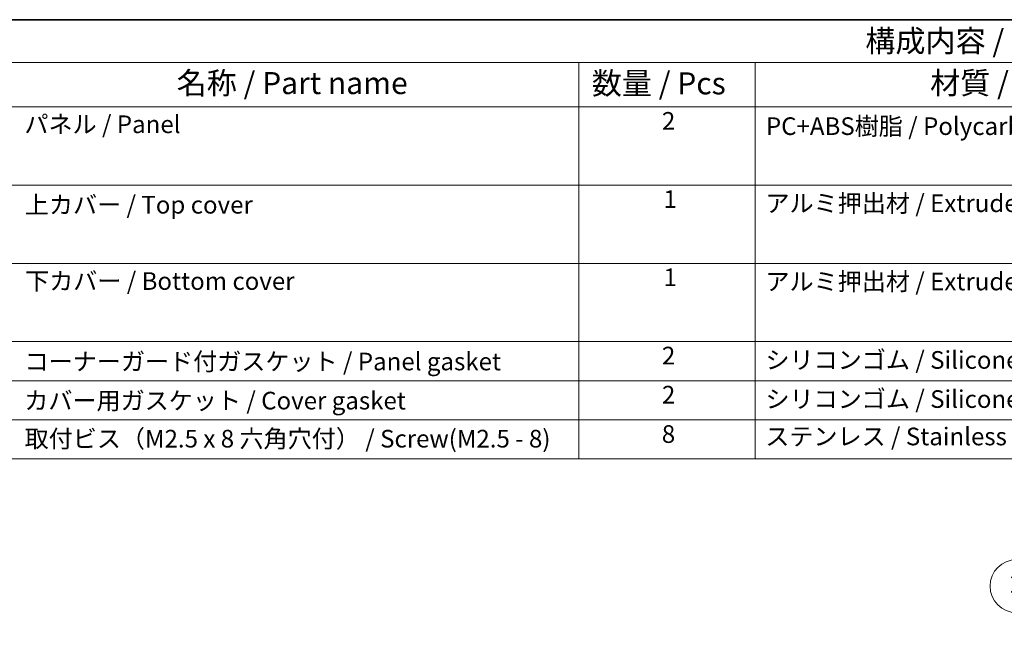
# Model space of a CAD drawing. Units: millimetres. Extents: x 14 to 2205, y 8 to 430.
# Drawn here: x 167 to 279, y 218 to 289 of the extents above; entities that cross this region are included whole.
import ezdxf

# ---------------------------------------------------------------- set-up
doc = ezdxf.new("R2010")
doc.units = ezdxf.units.MM
for name, color, linetype, lineweight in [('Border (ISO)', 7, 'Continuous', 35), ('Symbol (ISO)', 7, 'Continuous', 18), ('Symbol (TK)', 100, 'Continuous', 18)]:
    doc.layers.add(name, color=color, linetype=linetype, lineweight=lineweight)
doc.styles.add('Note Text (TK)', font='txt')
doc.styles.add('Note Text (TK2)', font='txt')

# ---------------------------------------------------------------- blocks, each defined once
blk = doc.blocks.new('図面枠 tk図枠')
at = {"layer": 'Border (ISO)'}
blk.add_line((14.5, 289), (405.5, 289), dxfattribs=at)
blk = doc.blocks.new('バルーン2')
at = {"layer": 'Symbol (TK)', "color": 100}
for p, q in [((287.86, 214.16), (281.93, 222.39)), ((289.32, 212.14), (288.27, 214.46)), ((287.46, 213.87), (289.32, 212.14)), ((287.86, 214.16), (289.32, 212.14))]:
    blk.add_line(p, q, dxfattribs=at)
at = {"layer": 'Symbol (TK)'}
blk.add_circle((280.18, 224.82), 3, dxfattribs=at)
at = {"layer": 'Symbol (TK)', "color": 7, "insert": (280.18, 224.8), "char_height": 2, "attachment_point": 5, "style": 'Note Text (TK2)'}
blk.add_mtext('2', dxfattribs=at)

msp = doc.modelspace()

# ---------------------------------------------------------------- linework, layer by layer
at = {"layer": 'Symbol (ISO)'}
for p, q in [((405.5, 289), (158.9481, 289)), ((405.5, 284.1591), (158.9481, 284.1591)), ((230.5699, 284.1591), (230.5699, 279.1181)), ((250.5699, 284.1591), (250.5699, 279.1181)), ((405.5, 279.1181), (158.9481, 279.1181)), ((230.5699, 279.1181), (230.5699, 239.2234)), ((250.5699, 279.1181), (250.5699, 239.2234)), ((405.5, 270.2526), (158.9481, 270.2526)), ((405.5, 261.3871), (158.9481, 261.3871)), ((158.9481, 261.3871), (405.5, 261.3871)), ((405.5, 252.5216), (158.9481, 252.5216)), ((158.9481, 252.5216), (405.5, 252.5216)), ((405.5, 248.0889), (158.9481, 248.0889)), ((405.5, 243.6561), (158.9481, 243.6561)), ((158.9481, 239.2234), (405.5, 239.2234))]:
    msp.add_line(p, q, dxfattribs=at)

# ---------------------------------------------------------------- block references
msp.add_blockref('図面枠 tk図枠', (0, 0))
at = {"layer": 'Symbol (TK)'}
msp.add_blockref('バルーン2', (0, 0), dxfattribs=at)

# ---------------------------------------------------------------- texts
at = {"layer": 'Symbol (ISO)', "color": 7, "attachment_point": 7}
for s, insert, char_height, style in [('構成内容 / Components', (263.0332, 284.562), 2.5, 'Note Text (TK)'), ('名称 / Part name', (184.9932, 279.7892), 2.5, 'Note Text (TK)'), ('材質 / Material', (270.3824, 279.7965), 2.5, 'Note Text (TK)'), ('数量 / Pcs', (232.0379, 279.7599), 2.5, 'Note Text (TK)'), ('パネル / Panel', (167.7381, 275.5275), 2, 'Note Text (TK2)'), ('2', (239.9877, 275.9076), 2, 'Note Text (TK2)'), ('PC+ABS樹脂 / Polycarbonate-ABS UL94V-0', (251.7747, 275.3111), 2, 'Note Text (TK2)'), ('上カバー / Top cover', (167.7893, 266.4047), 2, 'Note Text (TK2)'), ('1', (240.1669, 267.048), 2, 'Note Text (TK2)'), ('アルミ押出材 / Extruded aluminium A6063S-T5', (251.7235, 266.5743), 2, 'Note Text (TK2)'), ('下カバー / Bottom cover', (167.8149, 257.7614), 2, 'Note Text (TK2)'), ('1', (240.1669, 258.1825), 2, 'Note Text (TK2)'), ('アルミ押出材 / Extruded aluminium A6063S-T5', (251.7235, 257.7088), 2, 'Note Text (TK2)'), ('コーナーガード付ガスケット / Panel gasket', (167.7637, 248.6444), 2, 'Note Text (TK2)'), ('2', (239.9877, 249.3111), 2, 'Note Text (TK2)'), ('シリコンゴム / Silicone', (251.7235, 248.8199), 2, 'Note Text (TK2)'), ('カバー用ガスケット / Cover gasket', (167.7253, 244.2117), 2, 'Note Text (TK2)'), ('2', (239.9877, 244.8784), 2, 'Note Text (TK2)'), ('シリコンゴム / Silicone', (251.7235, 244.3871), 2, 'Note Text (TK2)'), ('取付ビス（M2.5 x 8 六角穴付） / Screw(M2.5 - 8)', (167.7637, 239.8959), 2, 'Note Text (TK2)'), ('8', (239.9749, 240.4222), 2, 'Note Text (TK2)'), ('ステンレス / Stainless steel', (251.6979, 240.1474), 2, 'Note Text (TK2)')]:
    msp.add_mtext(s, dxfattribs=dict(at, insert=insert, char_height=char_height, style=style))

doc.saveas('drawing.dxf')
